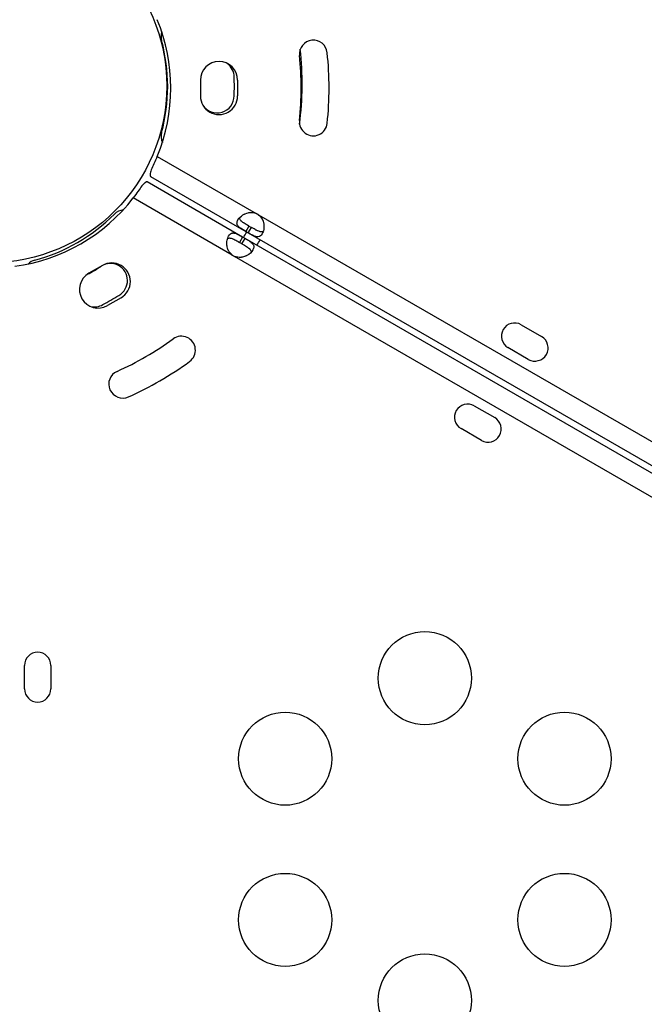
# Model space of a CAD drawing. Units: millimetres. Extents: x 97285 to 122571, y 266268 to 272128.
# Drawn here: x 99273 to 99474, y 268735 to 269052 of the extents above; entities that cross this region are included whole.
import ezdxf

# ---------------------------------------------------------------- set-up
doc = ezdxf.new("R2010")
doc.units = ezdxf.units.MM
doc.styles.get("Standard").update_dxf_attribs({"font": 'arial.ttf'})
doc.dimstyles.new('ISO-25', dxfattribs={"dimtxt": 2.5, "dimasz": 2.5, "dimexe": 1.25, "dimexo": 0.625, "dimtad": 1, "dimtxsty": 'Standard', "dimcen": 2.5, "dimadec": 0, "dimazin": 0, "dimtfac": 1, "dimtmove": 0, "dimatfit": 3, "dimfxl": 1, "dimarcsym": 0})

# ---------------------------------------------------------------- blocks, each defined once
blk = doc.blocks.new('*D2')
at = {"color": 0, "lineweight": -2, "transparency": 16777216}
for p, q in [((97708.52, 271744.83), (97708.52, 271866.08)), ((97928.52, 271864.83), (107060.64, 271864.83)), ((107280.64, 271744.83), (107280.64, 271866.08))]:
    blk.add_line(p, q, dxfattribs=at)
at = {"color": 0, "transparency": 16777216}
for points in [[(97928.52, 271901.5), (97928.52, 271828.17), (97708.52, 271864.83)], [(107060.64, 271901.5), (107060.64, 271828.17), (107280.64, 271864.83)]]:
    blk.add_solid(points, dxfattribs=at)
at = {"layer": 'Defpoints', "color": 0, "transparency": 16777216}
for p in [(107280.64, 271864.83), (107280.64, 270678.18), (97708.52, 268450.08)]:
    blk.add_point(p, dxfattribs=at)
at = {"color": 0, "transparency": 16777216, "insert": (102494.58, 271996.95), "char_height": 200, "attachment_point": 5}
blk.add_mtext('955', dxfattribs=at)
blk = doc.blocks.new('*D3')
at = {"color": 0, "lineweight": -2, "transparency": 16777216}
for p, q in [((97668.76, 271743.67), (97547.51, 271743.67)), ((97548.76, 271523.67), (97548.76, 266488.35)), ((97668.76, 266268.35), (97547.51, 266268.35))]:
    blk.add_line(p, q, dxfattribs=at)
at = {"color": 0, "transparency": 16777216}
for points in [[(97512.09, 271523.67), (97585.42, 271523.67), (97548.76, 271743.67)], [(97512.09, 266488.35), (97585.42, 266488.35), (97548.76, 266268.35)]]:
    blk.add_solid(points, dxfattribs=at)
at = {"layer": 'Defpoints', "color": 0, "transparency": 16777216}
for p in [(106650.62, 271743.67), (97548.76, 266268.35), (104212.98, 266268.35)]:
    blk.add_point(p, dxfattribs=at)
at = {"color": 0, "transparency": 16777216, "insert": (97416.64, 269006.01), "char_height": 200, "attachment_point": 5, "rotation": 90}
blk.add_mtext('550', dxfattribs=at)

msp = doc.modelspace()

# ---------------------------------------------------------------- linework, layer by layer
for p, q in [((99331.342, 269032.704), (99331.343, 269027.624)), ((99342.244, 269033.646), (99342.244, 269033.646)), ((99342.244, 269033.646), (99342.244, 269033.646)), ((99343.352, 269032.707), (99343.353, 269027.627)), ((99342.244, 269027.646), (99342.244, 269027.646)), ((99342.244, 269027.646), (99342.244, 269027.646)), ((99317.469, 269008.13), (99349.33, 268989.735)), ((99315.231, 269001.685), (99345.98, 268983.932)), ((99344.941, 268982.124), (99314.188, 268999.879)), ((99341.591, 268976.322), (99309.726, 268994.719)), ((99349.33, 268989.735), (99350.121, 268989.278)), ((99350.121, 268989.278), (99511.892, 268895.88)), ((99346.98, 268985.664), (99345.98, 268983.932)), ((99346.771, 268983.476), (99347.771, 268985.208)), ((99346.98, 268985.664), (99347.771, 268985.208)), ((99344.941, 268982.124), (99343.941, 268980.392)), ((99344.732, 268979.935), (99345.732, 268981.667)), ((99345.732, 268981.667), (99344.941, 268982.124)), ((99507.502, 268888.269), (99345.732, 268981.667)), ((99345.98, 268983.932), (99346.771, 268983.476)), ((99346.771, 268983.476), (99508.542, 268890.077)), ((99344.732, 268979.935), (99343.941, 268980.392)), ((99342.382, 268975.865), (99341.591, 268976.322)), ((99504.152, 268882.467), (99342.382, 268975.865)), ((99299.779, 268972.958), (99295.379, 268970.417)), ((99305.786, 268962.559), (99301.387, 268960.017)), ((99305.103, 268963.317), (99305.103, 268963.317)), ((99305.103, 268963.317), (99305.103, 268963.317)), ((99299.907, 268960.317), (99299.908, 268960.317)), ((99299.907, 268960.317), (99299.908, 268960.317)), ((99434.71, 268953.832), (99441.278, 268950.039)), ((99437.028, 268942.678), (99430.46, 268946.471)), ((99419.623, 268927.693), (99426.192, 268923.901)), ((99421.942, 268916.54), (99415.373, 268920.332)), ((99274.657, 268836.418), (99274.657, 268844.002)), ((99283.157, 268844.002), (99283.157, 268836.418))]:
    msp.add_line(p, q)
for centre, radius in [((99263.496, 269030.833), 57), ((99403.68, 268839.876), 15), ((99358.68, 268813.896), 15), ((99448.68, 268813.896), 15), ((99358.68, 268761.934), 15), ((99448.68, 268761.934), 15), ((99403.68, 268735.953), 15)]:
    msp.add_circle(centre, radius)
for centre, radius, start, end in [((99263.818, 269030.166), 58, 337.6707, 22.32693), ((99323.689, 269046.741), 5, 162.33989, 195.04226), ((99323.689, 269046.741), 5, 162.33989, 195.04226), ((99263.813, 269030.65), 57, 344.95276, 15.04226), ((99263.813, 269030.65), 57, 344.95276, 15.04226), ((99367.746, 269041.09), 4.5, 6.00086, 186.00086), ((99264.139, 269031.519), 100.016, 352.5275, 6.40082), ((99263.818, 269030.166), 109, 354.00086, 6.00086), ((99337.347, 269032.706), 6.005, 0.01277, 180.01277), ((99263.818, 269030.166), 100, 354.00086, 6.00086), ((99336.744, 269033.651), 5.5, 359.95091, 54.19381), ((99336.744, 269033.651), 5.5, 359.95091, 54.19381), ((99263.813, 269030.65), 78.488, 357.80711, 2.1879), ((99263.813, 269030.65), 78.488, 357.80711, 2.1879), ((99337.348, 269027.625), 6.005, 180.01277, 0.01277), ((99336.744, 269027.642), 5.5, 213.4217, 0.04411), ((99336.744, 269027.642), 5.5, 213.4217, 0.04411), ((99367.746, 269019.244), 4.5, 174.00086, 354.00086), ((99323.687, 269014.553), 5, 164.95276, 203.15791), ((99323.687, 269014.553), 5, 164.95276, 203.15791), ((99263.818, 269030.166), 58, 277.6707, 322.32693), ((99307.164, 268985.934), 5, 97.68191, 135.04724), ((99307.164, 268985.934), 5, 97.68191, 135.04724), ((99263.287, 269029.738), 57, 284.95774, 315.04724), ((99263.287, 269029.738), 57, 284.95774, 315.04724), ((99347.487, 268985.629), 4.5, 54.17565, 65.82435), ((99264.139, 269031.519), 95.016, 328.56652, 329.82454), ((99264.139, 269031.519), 100.016, 328.63819, 329.83331), ((99344.225, 268979.97), 4.5, 234.17565, 245.82435), ((99279.29, 268969.839), 5, 104.95774, 134.32951), ((99279.29, 268969.839), 5, 104.95774, 134.32951), ((99263.287, 269029.738), 67.492, 297.9226, 302.35744), ((99263.287, 269029.738), 67.492, 297.9226, 302.35744), ((99302.357, 268968.083), 5.5, 299.95589, 122.41183), ((99302.357, 268968.083), 5.5, 299.95589, 122.41183), ((99302.782, 268967.758), 6.005, 300.01277, 120.01277), ((99298.383, 268965.217), 6.005, 120.01277, 300.01277), ((99263.287, 269029.738), 78.488, 297.8121, 302.19289), ((99263.287, 269029.738), 78.488, 297.8121, 302.19289), ((99297.153, 268965.078), 5.5, 258.13588, 300.04909), ((99297.153, 268965.078), 5.5, 258.13588, 300.04909), ((99432.585, 268950.151), 4.25, 60, 240), ((99325.243, 268945.624), 4.5, 306.00086, 126.00086), ((99439.153, 268946.359), 4.25, 240, 60), ((99263.818, 269030.166), 100, 294.00086, 306.00086), ((99263.818, 269030.166), 109, 294.00086, 306.00086), ((99306.324, 268934.701), 4.5, 114.00086, 294.00086), ((99417.498, 268924.013), 4.25, 60, 240), ((99424.067, 268920.22), 4.25, 240, 60), ((99278.907, 268844.002), 4.25, 0, 180), ((99278.907, 268836.418), 4.25, 180, 0)]:
    msp.add_arc(centre, radius, start, end)
for points, knots in [([(99317.469, 269008.13), (99317.1, 269007.3), (99316.729, 269006.491), (99316.388, 269005.76), (99316.047, 269005.028), (99315.737, 269004.373), (99315.48, 269003.832)], [0, 0, 0, 0, 0.5, 0.5, 0.5, 1, 1, 1, 1]), ([(99315.48, 269003.832), (99315.29, 269003.218), (99315.163, 269002.712), (99315.117, 269002.346), (99315.072, 269001.981), (99315.108, 269001.757), (99315.231, 269001.685)], [0, 0, 0, 0, 0.5, 0.5, 0.5, 1, 1, 1, 1]), ([(99312.454, 268998.592), (99312.114, 268998.098), (99311.702, 268997.502), (99311.239, 268996.841), (99310.775, 268996.18), (99310.26, 268995.454), (99309.726, 268994.719)], [0, 0, 0, 0, 0.5, 0.5, 0.5, 1, 1, 1, 1]), ([(99314.188, 268999.879), (99314.064, 268999.95), (99313.852, 268999.869), (99313.559, 268999.647), (99313.265, 268999.425), (99312.891, 268999.062), (99312.454, 268998.592)], [0, 0, 0, 0, 0.5, 0.5, 0.5, 1, 1, 1, 1]), ([(99345.98, 268983.932), (99345.367, 268984.287), (99344.869, 268984.579), (99344.495, 268984.825), (99344.449, 268984.856), (99344.404, 268984.886), (99344.361, 268984.915), (99344.34, 268984.93), (99344.319, 268984.945), (99344.299, 268984.959), (99344.278, 268984.973), (99344.253, 268984.992), (99344.229, 268985.009), (99344.134, 268985.077), (99344.044, 268985.146), (99343.96, 268985.216), (99343.876, 268985.285), (99343.797, 268985.356), (99343.724, 268985.427), (99343.687, 268985.463), (99343.652, 268985.499), (99343.618, 268985.536), (99343.585, 268985.573), (99343.552, 268985.611), (99343.522, 268985.647), (99343.284, 268985.94), (99343.153, 268986.242), (99343.14, 268986.572), (99343.127, 268986.901), (99343.232, 268987.259), (99343.459, 268987.653), (99343.801, 268988.244), (99344.355, 268988.808), (99345.064, 268989.245), (99345.183, 268989.317), (99345.305, 268989.387), (99345.432, 268989.453), (99345.496, 268989.486), (99345.56, 268989.517), (99345.626, 268989.548), (99345.658, 268989.564), (99345.692, 268989.579), (99345.725, 268989.594), (99345.741, 268989.602), (99345.758, 268989.609), (99345.775, 268989.617), (99345.792, 268989.624), (99345.807, 268989.631), (99345.825, 268989.639), (99346.116, 268989.764), (99346.407, 268989.863), (99346.698, 268989.933), (99346.843, 268989.968), (99346.988, 268989.996), (99347.132, 268990.016), (99347.205, 268990.026), (99347.277, 268990.035), (99347.349, 268990.041), (99347.385, 268990.045), (99347.421, 268990.047), (99347.457, 268990.05), (99347.475, 268990.051), (99347.493, 268990.052), (99347.511, 268990.053), (99347.52, 268990.053), (99347.529, 268990.054), (99347.538, 268990.054), (99347.542, 268990.054), (99347.547, 268990.055), (99347.551, 268990.055), (99347.556, 268990.055), (99347.561, 268990.055), (99347.565, 268990.055), (99347.996, 268990.072), (99348.584, 268989.966), (99349.33, 268989.735)], [0, 0, 0, 0, 0.125, 0.125, 0.125, 0.140625, 0.140625, 0.140625, 0.1484375, 0.1484375, 0.1484375, 0.15625, 0.15625, 0.15625, 0.1875, 0.1875, 0.1875, 0.21875, 0.21875, 0.21875, 0.234375, 0.234375, 0.234375, 0.25, 0.25, 0.25, 0.375, 0.375, 0.375, 0.5, 0.5, 0.5, 0.6875, 0.6875, 0.6875, 0.71875, 0.71875, 0.71875, 0.734375, 0.734375, 0.734375, 0.7421875, 0.7421875, 0.7421875, 0.7460937, 0.7460937, 0.7460937, 0.75, 0.75, 0.75, 0.8125, 0.8125, 0.8125, 0.84375, 0.84375, 0.84375, 0.859375, 0.859375, 0.859375, 0.8671875, 0.8671875, 0.8671875, 0.8710937, 0.8710937, 0.8710937, 0.8730469, 0.8730469, 0.8730469, 0.8740234, 0.8740234, 0.8740234, 0.875, 0.875, 0.875, 1, 1, 1, 1]), ([(99346.98, 268985.664), (99346.367, 268986.019), (99345.868, 268986.31), (99345.444, 268986.579), (99345.398, 268986.608), (99345.333, 268986.651), (99345.312, 268986.665), (99345.271, 268986.692), (99345.245, 268986.71), (99345.124, 268986.792), (99345.032, 268986.857), (99344.858, 268986.987), (99344.776, 268987.051), (99344.66, 268987.149), (99344.623, 268987.181), (99344.551, 268987.247), (99344.516, 268987.281), (99344.226, 268987.571), (99344.066, 268987.822), (99343.991, 268988.176), (99343.985, 268988.274), (99343.994, 268988.372)], [0, 0, 0, 0, 0.125, 0.125, 0.140625, 0.140625, 0.1484375, 0.1484375, 0.15625, 0.15625, 0.1875, 0.1875, 0.21875, 0.21875, 0.234375, 0.234375, 0.25, 0.25, 0.375, 0.375, 0.42178796, 0.42178796, 0.42178796, 0.42178796]), ([(99350.121, 268989.278), (99350.66, 268988.795), (99351.053, 268988.321), (99351.301, 268987.858), (99351.332, 268987.8), (99351.361, 268987.742), (99351.388, 268987.685), (99351.401, 268987.656), (99351.414, 268987.627), (99351.426, 268987.599), (99351.438, 268987.57), (99351.453, 268987.533), (99351.467, 268987.499), (99351.521, 268987.361), (99351.57, 268987.22), (99351.612, 268987.077), (99351.654, 268986.934), (99351.69, 268986.789), (99351.719, 268986.643), (99351.734, 268986.569), (99351.748, 268986.495), (99351.759, 268986.421), (99351.771, 268986.347), (99351.782, 268986.27), (99351.791, 268986.197), (99351.86, 268985.612), (99351.841, 268985.051), (99351.747, 268984.536), (99351.652, 268984.02), (99351.482, 268983.548), (99351.254, 268983.154), (99350.913, 268982.562), (99350.506, 268982.255), (99350.012, 268982.19), (99349.93, 268982.18), (99349.845, 268982.176), (99349.757, 268982.178), (99349.713, 268982.179), (99349.669, 268982.182), (99349.624, 268982.186), (99349.601, 268982.189), (99349.578, 268982.191), (99349.556, 268982.194), (99349.544, 268982.196), (99349.533, 268982.197), (99349.521, 268982.199), (99349.51, 268982.201), (99349.499, 268982.202), (99349.486, 268982.204), (99349.186, 268982.252), (99348.885, 268982.359), (99348.569, 268982.501), (99348.516, 268982.525), (99348.463, 268982.55), (99348.41, 268982.575), (99348.383, 268982.588), (99348.356, 268982.601), (99348.329, 268982.614), (99348.316, 268982.621), (99348.302, 268982.628), (99348.289, 268982.634), (99348.282, 268982.638), (99348.275, 268982.641), (99348.268, 268982.645), (99348.265, 268982.646), (99348.261, 268982.648), (99348.258, 268982.65), (99348.255, 268982.651), (99348.25, 268982.654), (99348.248, 268982.655), (99347.921, 268982.819), (99347.431, 268983.095), (99346.771, 268983.476)], [0, 0, 0, 0, 0.125, 0.125, 0.125, 0.140625, 0.140625, 0.140625, 0.1484375, 0.1484375, 0.1484375, 0.15625, 0.15625, 0.15625, 0.1875, 0.1875, 0.1875, 0.21875, 0.21875, 0.21875, 0.234375, 0.234375, 0.234375, 0.25, 0.25, 0.25, 0.375, 0.375, 0.375, 0.5, 0.5, 0.5, 0.6875, 0.6875, 0.6875, 0.71875, 0.71875, 0.71875, 0.734375, 0.734375, 0.734375, 0.7421875, 0.7421875, 0.7421875, 0.7460938, 0.7460938, 0.7460938, 0.75, 0.75, 0.75, 0.84375, 0.84375, 0.84375, 0.859375, 0.859375, 0.859375, 0.8671875, 0.8671875, 0.8671875, 0.8710938, 0.8710938, 0.8710938, 0.8730469, 0.8730469, 0.8730469, 0.8740234, 0.8740234, 0.8740234, 0.875, 0.875, 0.875, 1, 1, 1, 1]), ([(99351.61, 268983.976), (99351.529, 268983.919), (99351.442, 268983.875), (99351.223, 268983.804), (99351.086, 268983.787), (99350.861, 268983.794), (99350.783, 268983.802), (99350.661, 268983.821), (99350.62, 268983.829), (99350.556, 268983.843), (99350.535, 268983.848), (99350.503, 268983.856), (99350.492, 268983.859), (99350.47, 268983.864), (99350.46, 268983.867), (99350.259, 268983.921), (99350.066, 268983.992), (99349.766, 268984.121), (99349.664, 268984.169), (99349.509, 268984.244), (99349.457, 268984.27), (99349.377, 268984.31), (99349.351, 268984.324), (99349.311, 268984.345), (99349.297, 268984.352), (99349.277, 268984.362), (99349.271, 268984.366), (99349.257, 268984.373), (99349.249, 268984.377), (99348.92, 268984.549), (99348.431, 268984.827), (99347.771, 268985.208)], [0.57820085, 0.57820085, 0.57820085, 0.57820085, 0.625, 0.625, 0.6875, 0.6875, 0.71875, 0.71875, 0.734375, 0.734375, 0.7421875, 0.7421875, 0.74609375, 0.74609375, 0.75, 0.75, 0.8125, 0.8125, 0.84375, 0.84375, 0.859375, 0.859375, 0.8671875, 0.8671875, 0.87109375, 0.87109375, 0.87304688, 0.87304688, 0.875, 0.875, 1, 1, 1, 1]), ([(99341.591, 268976.322), (99341.052, 268976.805), (99340.659, 268977.279), (99340.41, 268977.742), (99340.379, 268977.799), (99340.351, 268977.857), (99340.324, 268977.915), (99340.311, 268977.943), (99340.298, 268977.972), (99340.286, 268978.001), (99340.274, 268978.029), (99340.259, 268978.066), (99340.245, 268978.101), (99340.136, 268978.377), (99340.052, 268978.663), (99339.993, 268978.957), (99339.978, 268979.03), (99339.964, 268979.104), (99339.952, 268979.179), (99339.941, 268979.253), (99339.93, 268979.33), (99339.921, 268979.403), (99339.852, 268979.987), (99339.871, 268980.548), (99339.965, 268981.064), (99340.059, 268981.58), (99340.23, 268982.051), (99340.458, 268982.446), (99340.799, 268983.037), (99341.205, 268983.345), (99341.7, 268983.409), (99341.782, 268983.42), (99341.867, 268983.424), (99341.955, 268983.422), (99341.999, 268983.42), (99342.043, 268983.418), (99342.088, 268983.413), (99342.111, 268983.411), (99342.133, 268983.408), (99342.156, 268983.405), (99342.168, 268983.404), (99342.179, 268983.402), (99342.191, 268983.401), (99342.202, 268983.399), (99342.213, 268983.397), (99342.226, 268983.395), (99342.426, 268983.363), (99342.626, 268983.305), (99342.831, 268983.228), (99342.934, 268983.189), (99343.038, 268983.146), (99343.143, 268983.098), (99343.196, 268983.075), (99343.249, 268983.05), (99343.302, 268983.024), (99343.329, 268983.012), (99343.356, 268982.999), (99343.383, 268982.985), (99343.396, 268982.979), (99343.41, 268982.972), (99343.423, 268982.965), (99343.43, 268982.962), (99343.437, 268982.958), (99343.444, 268982.955), (99343.447, 268982.953), (99343.45, 268982.952), (99343.454, 268982.95), (99343.457, 268982.948), (99343.461, 268982.946), (99343.464, 268982.945), (99343.79, 268982.781), (99344.281, 268982.505), (99344.941, 268982.124)], [0, 0, 0, 0, 0.125, 0.125, 0.125, 0.140625, 0.140625, 0.140625, 0.1484375, 0.1484375, 0.1484375, 0.15625, 0.15625, 0.15625, 0.21875, 0.21875, 0.21875, 0.234375, 0.234375, 0.234375, 0.25, 0.25, 0.25, 0.375, 0.375, 0.375, 0.5, 0.5, 0.5, 0.6875, 0.6875, 0.6875, 0.71875, 0.71875, 0.71875, 0.734375, 0.734375, 0.734375, 0.7421875, 0.7421875, 0.7421875, 0.7460937, 0.7460937, 0.7460937, 0.75, 0.75, 0.75, 0.8125, 0.8125, 0.8125, 0.84375, 0.84375, 0.84375, 0.859375, 0.859375, 0.859375, 0.8671875, 0.8671875, 0.8671875, 0.8710937, 0.8710937, 0.8710937, 0.8730469, 0.8730469, 0.8730469, 0.8740234, 0.8740234, 0.8740234, 0.875, 0.875, 0.875, 1, 1, 1, 1]), ([(99340.102, 268981.623), (99340.183, 268981.681), (99340.27, 268981.724), (99340.489, 268981.796), (99340.626, 268981.813), (99340.85, 268981.806), (99340.929, 268981.798), (99341.05, 268981.778), (99341.092, 268981.77), (99341.155, 268981.757), (99341.177, 268981.752), (99341.209, 268981.744), (99341.22, 268981.741), (99341.242, 268981.735), (99341.252, 268981.733), (99341.453, 268981.679), (99341.646, 268981.608), (99341.946, 268981.478), (99342.048, 268981.431), (99342.203, 268981.355), (99342.255, 268981.329), (99342.334, 268981.289), (99342.361, 268981.276), (99342.401, 268981.255), (99342.414, 268981.248), (99342.435, 268981.237), (99342.441, 268981.234), (99342.455, 268981.227), (99342.463, 268981.222), (99342.791, 268981.05), (99343.281, 268980.773), (99343.941, 268980.392)], [0.57820085, 0.57820085, 0.57820085, 0.57820085, 0.625, 0.625, 0.6875, 0.6875, 0.71875, 0.71875, 0.734375, 0.734375, 0.7421875, 0.7421875, 0.74609375, 0.74609375, 0.75, 0.75, 0.8125, 0.8125, 0.84375, 0.84375, 0.859375, 0.859375, 0.8671875, 0.8671875, 0.87109375, 0.87109375, 0.87304688, 0.87304688, 0.875, 0.875, 1, 1, 1, 1]), ([(99345.732, 268981.667), (99346.345, 268981.313), (99346.843, 268981.021), (99347.216, 268980.775), (99347.263, 268980.744), (99347.308, 268980.714), (99347.351, 268980.684), (99347.372, 268980.67), (99347.393, 268980.655), (99347.413, 268980.641), (99347.434, 268980.626), (99347.459, 268980.608), (99347.483, 268980.591), (99347.673, 268980.454), (99347.842, 268980.316), (99347.988, 268980.172), (99348.025, 268980.137), (99348.06, 268980.1), (99348.094, 268980.064), (99348.127, 268980.027), (99348.16, 268979.989), (99348.19, 268979.953), (99348.428, 268979.66), (99348.558, 268979.357), (99348.571, 268979.028), (99348.585, 268978.698), (99348.48, 268978.341), (99348.252, 268977.947), (99347.854, 268977.257), (99347.168, 268976.607), (99346.28, 268976.147), (99346.216, 268976.114), (99346.152, 268976.082), (99346.086, 268976.051), (99346.053, 268976.036), (99346.02, 268976.02), (99345.987, 268976.005), (99345.97, 268975.998), (99345.954, 268975.99), (99345.937, 268975.983), (99345.92, 268975.976), (99345.905, 268975.969), (99345.886, 268975.961), (99345.45, 268975.774), (99345.013, 268975.645), (99344.58, 268975.583), (99344.507, 268975.573), (99344.435, 268975.565), (99344.363, 268975.558), (99344.327, 268975.555), (99344.291, 268975.552), (99344.255, 268975.55), (99344.237, 268975.549), (99344.219, 268975.548), (99344.201, 268975.547), (99344.192, 268975.546), (99344.183, 268975.546), (99344.174, 268975.545), (99344.169, 268975.545), (99344.165, 268975.545), (99344.16, 268975.545), (99344.156, 268975.545), (99344.15, 268975.544), (99344.147, 268975.544), (99343.716, 268975.527), (99343.127, 268975.634), (99342.382, 268975.865)], [0, 0, 0, 0, 0.125, 0.125, 0.125, 0.140625, 0.140625, 0.140625, 0.1484375, 0.1484375, 0.1484375, 0.15625, 0.15625, 0.15625, 0.21875, 0.21875, 0.21875, 0.234375, 0.234375, 0.234375, 0.25, 0.25, 0.25, 0.375, 0.375, 0.375, 0.5, 0.5, 0.5, 0.71875, 0.71875, 0.71875, 0.734375, 0.734375, 0.734375, 0.7421875, 0.7421875, 0.7421875, 0.7460937, 0.7460937, 0.7460937, 0.75, 0.75, 0.75, 0.84375, 0.84375, 0.84375, 0.859375, 0.859375, 0.859375, 0.8671875, 0.8671875, 0.8671875, 0.8710937, 0.8710937, 0.8710937, 0.8730469, 0.8730469, 0.8730469, 0.8740234, 0.8740234, 0.8740234, 0.875, 0.875, 0.875, 1, 1, 1, 1]), ([(99344.732, 268979.935), (99345.345, 268979.581), (99345.844, 268979.29), (99346.268, 268979.021), (99346.313, 268978.991), (99346.378, 268978.949), (99346.4, 268978.935), (99346.441, 268978.907), (99346.467, 268978.89), (99346.588, 268978.808), (99346.68, 268978.743), (99346.854, 268978.613), (99346.936, 268978.548), (99347.052, 268978.451), (99347.089, 268978.418), (99347.16, 268978.353), (99347.196, 268978.319), (99347.486, 268978.029), (99347.646, 268977.777), (99347.721, 268977.423), (99347.727, 268977.326), (99347.718, 268977.227)], [0, 0, 0, 0, 0.125, 0.125, 0.140625, 0.140625, 0.1484375, 0.1484375, 0.15625, 0.15625, 0.1875, 0.1875, 0.21875, 0.21875, 0.234375, 0.234375, 0.25, 0.25, 0.375, 0.375, 0.42178796, 0.42178796, 0.42178796, 0.42178796])]:
    msp.add_open_spline(points, degree=3, knots=knots)

# ---------------------------------------------------------------- dimensions: what is measured, and where the dimension line sits
dim = msp.add_linear_dim(base=(107280.641, 271864.832), p1=(97708.516, 268450.083), p2=(107280.641, 270678.176), text='955', dimstyle='ISO-25', override={"dimtxt": 200, "dimasz": 220, "dimgap": 30, "dimtad": 2, "dimfxl": 120, "dimfxlon": 1})
dim.commit()
dim.dimension.update_dxf_attribs({"geometry": '*D2', "text_midpoint": (102494.578, 271996.947)})
dim = msp.add_linear_dim(base=(97548.756, 266268.348), p1=(106650.625, 271743.668), p2=(104212.984, 266268.348), angle=90, text='550', dimstyle='ISO-25', override={"dimtxt": 200, "dimasz": 220, "dimgap": 30, "dimtad": 2, "dimfxl": 120, "dimfxlon": 1})
dim.commit()
dim.dimension.update_dxf_attribs({"geometry": '*D3', "text_midpoint": (97416.642, 269006.008)})

doc.saveas('drawing.dxf')
